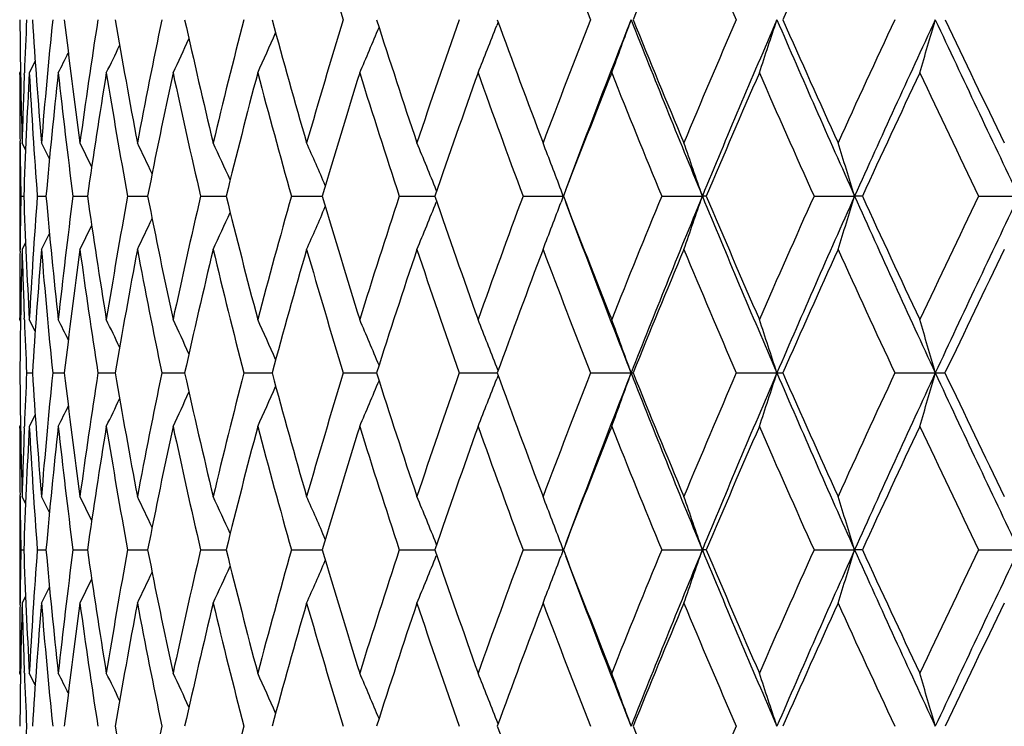
# Model space of a CAD drawing. Units: inches. Extents: x 0 to 11, y 0 to 8.5.
# Drawn here: x 5.9 to 6, y 3.9 to 4 of the extents above; entities that cross this region are included whole.
import ezdxf

# ---------------------------------------------------------------- set-up
doc = ezdxf.new("R2010")
doc.units = ezdxf.units.IN
doc.header["$LTSCALE"] = 0.605
doc.header["$MEASUREMENT"] = 0
doc.layers.get('0').update_dxf_attribs({"linetype": 'CONTINUOUS'})

msp = doc.modelspace()

# ---------------------------------------------------------------- linework, layer by layer
at = {"color": 7, "linetype": 'CONTINUOUS'}
for p, q in [((5.9627487303, 3.9768667334), (5.9626164842, 3.9765288762)), ((5.9182374516, 3.9731075069), (5.9176708804, 3.9719899134)), ((5.9167456843, 3.9718312221), (5.9167457048, 3.9719899134)), ((5.9168258598, 3.9721470788), (5.9167457048, 3.9719899134)), ((5.9171895723, 3.9718450311), (5.9171957994, 3.9720084588)), ((5.9167456843, 3.9652637128), (5.9167456843, 3.9550181473)), ((5.9167809019, 3.9652614828), (5.9167791668, 3.9654124563)), ((5.917310813, 3.9646032686), (5.916974941, 3.9652637128)), ((5.9173107645, 3.964603244), (5.916974941, 3.9652637128)), ((5.9168566042, 3.9601420227), (5.9171357332, 3.9601420391)), ((5.9184329098, 3.9601420227), (5.9192730398, 3.9601420614)), ((5.9218617675, 3.9601420227), (5.9232553316, 3.9601420742)), ((5.9271121252, 3.9601420227), (5.9290464755, 3.9601420809)), ((5.9341364346, 3.9601420227), (5.9365940576, 3.9601420834)), ((5.9428710827, 3.9601420227), (5.9458297253, 3.9601420829)), ((5.9532369671, 3.9601420227), (5.9566698164, 3.9601420799)), ((5.9568371945, 3.9606302967), (5.95680248, 3.9607159814)), ((5.9651402127, 3.9601420227), (5.9690093185, 3.9601420751)), ((5.9690093185, 3.9601420751), (5.9687938379, 3.9595680092)), ((5.9690093185, 3.9601420751), (5.9687938741, 3.9607159803)), ((5.978473022, 3.9601420227), (5.9823784827, 3.9601420751)), ((5.9827570373, 3.9601420227), (5.9823784827, 3.9601420751)), ((5.9931146508, 3.9601420227), (5.997021098, 3.9601420751)), ((5.9977678995, 3.9601420227), (5.997021098, 3.9601420751)), ((6.0089325024, 3.9601420227), (6.0128045586, 3.9601420751)), ((5.9568371071, 3.9596537074), (5.9568024379, 3.9595680103)), ((5.9173106772, 3.9556789484), (5.916974941, 3.9550181473)), ((5.9167791851, 3.9548682272), (5.9167807878, 3.9550203747)), ((5.9167457048, 3.9482718997), (5.9167456843, 3.9484311452)), ((5.9168258298, 3.9481145523), (5.9167457048, 3.9482718997)), ((5.9171962079, 3.9482534218), (5.9171896135, 3.9484228243)), ((5.9182370657, 3.9471520797), (5.9176708804, 3.9482718997)), ((5.9174119302, 3.9431441781), (5.9179721388, 3.9431441698)), ((5.9199173849, 3.9431441781), (5.9210353488, 3.9431441627)), ((5.9242619481, 3.9431441781), (5.9259275625, 3.9431441566)), ((5.9304062748, 3.9431441781), (5.932604463, 3.9431441512)), ((5.938294721, 3.9431441781), (5.9410055739, 3.9431441463)), ((5.9478558477, 3.9431441781), (5.951054814, 3.9431441417)), ((5.9590030679, 3.9431441781), (5.9626611853, 3.9431441373)), ((5.9627479477, 3.9429057838), (5.9626167962, 3.9425695696)), ((5.962747996, 3.9433825756), (5.9626167991, 3.9437186765)), ((5.9716354307, 3.9431441781), (5.9757195429, 3.9431441781)), ((5.9856385353, 3.9431441781), (5.9901116709, 3.9431441781)), ((6.0008855675, 3.9431441781), (6.0057072171, 3.9431441781)), ((5.9182370926, 3.9391360703), (5.9176708804, 3.938016136)), ((5.9168257687, 3.9381735444), (5.9167457048, 3.938016136)), ((5.9167456843, 3.9378568809), (5.9167457048, 3.938016136)), ((5.9171896151, 3.9378658916), (5.917196027, 3.9380346136)), ((5.9167456843, 3.9312708389), (5.9167456843, 3.9210238518)), ((5.9167809168, 3.9312686121), (5.9167791811, 3.9314198479)), ((5.9173107772, 3.9306099743), (5.916974941, 3.9312708389)), ((5.9168565897, 3.9261462916), (5.9171357674, 3.9261462743)), ((5.9184328535, 3.9261462916), (5.9192731349, 3.9261462502)), ((5.9218616699, 3.9261462916), (5.9232554422, 3.9261462353)), ((5.9271119871, 3.9261462916), (5.9290466267, 3.9261462271)), ((5.9341362574, 3.9261462916), (5.9365942483, 3.9261462232)), ((5.9428708679, 3.9261462916), (5.9458299538, 3.9261462224)), ((5.9532367167, 3.9261462916), (5.9566700772, 3.9261462242)), ((5.9568374271, 3.9266347039), (5.9568027273, 3.9267203645)), ((5.9651399289, 3.9261462916), (5.9690096119, 3.9261462279)), ((5.9690096119, 3.9261462279), (5.9687941035, 3.9267203634)), ((5.9690096119, 3.9261462279), (5.9687941398, 3.9255722466)), ((5.9784727074, 3.9261462916), (5.9823787506, 3.9261462279)), ((5.9827573607, 3.9261462916), (5.9823787506, 3.9261462279)), ((5.9931143082, 3.9261462916), (5.997021338, 3.9261462279)), ((5.9977682499, 3.9261462916), (5.997021338, 3.9261462279)), ((6.008932135, 3.9261462916), (6.0128047686, 3.9261462279)), ((5.956837444, 3.9256579643), (5.9568027631, 3.9255722477)), ((5.9173108216, 3.9216844214), (5.916974941, 3.9210238518)), ((5.9167791622, 3.9208760583), (5.9167807442, 3.9210260764)), ((5.9167457048, 3.9142985732), (5.9167456843, 3.9144572795)), ((5.917195929, 3.914280029), (5.9171895715, 3.9144428562)), ((5.916825937, 3.9141414145), (5.9167457048, 3.9142985732)), ((5.9182374837, 3.9131808487), (5.9176708804, 3.9142985732)), ((5.9627487726, 3.909421509), (5.9626164391, 3.9097594086))]:
    msp.add_line(p, q, dxfattribs=at)
for centre, radius, start, end in [((6.780643299, 4.2323004611), 0.8710133259, 196.2276307415, 197.0371208821), ((7.0183053317, 4.3896708715), 1.1250492602, 200.8689790226, 201.51301295), ((6.8897401195, 3.605813247), 0.9865518529, 157.1511865263, 157.892276278), ((7.1969880266, 4.5014454612), 1.3199658558, 202.8492594429, 203.4057986356), ((7.0116426187, 3.5237908323), 1.1175916639, 155.4073649411, 156.0704159497), ((6.5335316572, 3.9820839136), 0.6167861083, 180.4628689, 181.562690853), ((6.530702838, 3.94855159), 0.6139553007, 177.3347201117, 177.8104158913), ((6.5470122368, 4.0168239155), 0.6302927348, 183.6133254955, 184.6922431682), ((6.5405603992, 3.9142501089), 0.6238178073, 174.2175052447, 175.3093167129), ((6.5724143076, 4.0537328706), 0.655870528, 186.7097428568, 187.7521518156), ((6.5604442055, 3.8784436665), 0.6437873774, 171.184942775, 172.2495761005), ((6.610689766, 4.0942479761), 0.6947095901, 189.7079973597, 190.6999903513), ((6.5919917642, 3.8398342772), 0.6756766817, 168.2784985467, 169.3018266631), ((6.6633166676, 4.1400193704), 0.748652769, 192.5689960432, 193.4989090935), ((6.6360019208, 3.7970887643), 0.7205564955, 165.5328910233, 166.5029132123), ((6.7325183088, 4.1930415941), 0.8204391749, 195.2600814652, 196.1187594774), ((6.6937739358, 3.7487073482), 0.7801024883, 162.9758851599, 163.8829892947), ((6.8216361062, 4.2558704664), 0.9141232024, 197.7556420283, 198.5364351563), ((6.7673075956, 3.6928988263), 0.8568139348, 160.6282074167, 161.4651738175), ((6.9388695512, 4.3331466321), 1.0391089906, 200.0380994775, 200.7344293734), ((6.8596428927, 3.6273780252), 0.9543936007, 158.5040805701, 159.265882481), ((6.877123865, 3.6208818126), 0.9694171267, 158.4410939331, 159.4794031583), ((5.3917506826, 4.1871768065), 0.620424289, 339.7059483421, 340.2084339667), ((7.0830727489, 4.4146849596), 1.1908556174, 201.5586220463, 202.438675383), ((7.0863884419, 4.4279296958), 1.1986772309, 202.0926244293, 202.7046216014), ((6.9754479635, 3.5490210466), 1.0784153747, 156.6121698303, 157.2956427949), ((6.9950793294, 3.5419834388), 1.0956366415, 156.6006676296, 157.5635708157), ((5.3582396726, 4.182680417), 0.6639380481, 341.4981918885, 341.9627232988), ((7.2726692228, 4.532326871), 1.3980964127, 203.3988535943, 204.158351258), ((7.280281904, 4.5491822123), 1.4113150028, 203.9132602145, 204.4400392536), ((7.1220802223, 3.4532472441), 1.237540223, 154.9567308055, 155.5601807718), ((7.1449987676, 3.4452699289), 1.2581518417, 154.9942902615, 155.8435927017), ((5.3073021415, 4.1783050582), 0.7259178799, 343.4882010776, 343.9085525336), ((7.5296389746, 4.6883232641), 1.6825678262, 205.0051803221, 205.6440962927), ((7.5439481645, 4.7106995275), 1.7042136547, 205.4968499187, 205.9385853417), ((5.4291698091, 4.1955960571), 0.5662844907, 336.742421236, 337.222894878), ((5.4145072082, 4.1913939272), 0.5887196047, 338.1190058271, 338.5942574849), ((5.4453380028, 4.2025478166), 0.5380487663, 334.6271237795, 335.0112080567), ((5.4389991688, 4.1993164974), 0.549827122, 335.5781923999, 336.0165540359), ((5.4495976475, 4.2050386131), 0.5295184727, 333.8888200949, 334.2059218626), ((5.4520150427, 4.2069488672), 0.5240631456, 333.3627110509, 333.5985173525), ((6.5326970958, 3.9718347719), 0.6159514115, 180.0003300707, 180.5974142429), ((6.5323575189, 3.9484888845), 0.6156111695, 177.8256894263, 178.4385503472), ((6.5327593553, 3.9382718143), 0.6160119659, 176.8622837568, 177.9654063571), ((6.5458068097, 4.0064417373), 0.6290800218, 183.1393973684, 184.2207333566), ((6.5435164855, 3.9038240397), 0.6267787222, 173.7563973176, 174.8448464808), ((6.5695528464, 4.0430256415), 0.652972762, 186.2454650403, 187.29238254), ((6.5655638371, 3.8675899341), 0.6489423004, 170.7421879665, 171.8005227059), ((6.6059839151, 4.0830022792), 0.6898996665, 189.2597711752, 190.2581919309), ((6.5993742217, 3.8283142235), 0.6831675178, 167.8595893683, 168.8740985793), ((6.6564711623, 4.1279742966), 0.7415761127, 192.1423777219, 193.0804133349), ((6.6458205509, 3.7846452628), 0.7306170926, 165.1422718289, 166.1014504409), ((6.7230850158, 4.1798597146), 0.810561315, 194.8596203326, 195.7278625349), ((6.7063034314, 3.7350478151), 0.7930874312, 162.6169121234, 163.5116627658), ((6.8089350055, 4.2410903253), 0.9006392628, 197.3848359958, 198.1763764308), ((6.7829703124, 3.6776678248), 0.8732492055, 160.3032111962, 161.1267972567), ((6.9187584586, 4.3149519073), 1.0174860259, 199.6983419658, 200.4085733772), ((6.879087948, 3.6101111931), 0.9750652141, 158.2145006818, 158.9623116346), ((7.0564652011, 4.4047691334), 1.1660876493, 201.7858062837, 202.4141187704), ((6.999690835, 3.5290641509), 1.1045281709, 156.3587274672, 157.0279295987), ((7.2408949315, 4.5205086164), 1.3678327194, 203.6415213163, 204.1844077869), ((7.1527621622, 3.4296060527), 1.271015406, 154.7396117138, 155.3287514746), ((7.4899908093, 4.6735021556), 1.6439027915, 205.2605861223, 205.7180553025), ((6.5349316792, 3.9718591043), 0.6181861276, 180.61150306, 181.0860475429), ((5.4707084301, 3.7390085116), 0.5020020937, 26.5920799518, 26.7889694606), ((5.4690602844, 3.7404619506), 0.5061400709, 26.0791611681, 26.3689245634), ((5.4663000556, 3.7426623888), 0.5126137603, 25.370514963, 25.7374307387), ((5.4614501277, 3.7453539312), 0.522434227, 24.463686891, 24.8935026913), ((5.4541746774, 3.7487023025), 0.535866619, 23.356815266, 23.8368108966), ((5.4429348107, 3.7524797444), 0.5544567719, 22.0594248384, 22.567411971), ((5.4261304652, 3.7566779366), 0.5797543433, 20.6059463947, 21.0868719563), ((5.3997819205, 3.7607460242), 0.6157739352, 18.893720277, 19.3981771234), ((5.3606037992, 3.7650074919), 0.6656609375, 17.0462834066, 17.5079527409), ((6.5344176805, 3.9484388047), 0.6176719585, 178.914334515, 179.3894763805), ((6.5397690763, 3.9822650765), 0.6230262446, 182.0349449929, 183.12769041), ((6.5406593425, 3.914237268), 0.6239174465, 175.7806477813, 176.8729690469), ((6.5562567686, 4.0176014403), 0.6395700327, 185.1544425765, 186.2231042216), ((6.5577235809, 3.8787928491), 0.6410444086, 172.7094508458, 173.7778229832), ((6.5847178238, 4.0554338169), 0.6682912229, 188.1977591037, 189.2273353549), ((6.5865568275, 3.8408247301), 0.6701521706, 169.7440884552, 170.7738040532), ((6.6260968291, 4.0971918772), 0.7103955655, 191.1232694355, 192.1006499871), ((6.6279749308, 3.7989655547), 0.7123129316, 166.9223126907, 167.9006308087), ((6.6818725564, 4.1445124812), 0.7677450823, 193.8951228024, 194.8095220847), ((6.6832927249, 3.7516745315), 0.7692092713, 164.2753071999, 165.1918238664), ((6.7542812848, 4.1993745179), 0.8431050499, 196.4842464161, 197.3273600583), ((6.7545223721, 3.6971147056), 0.843351451, 161.8272304212, 162.6739786014), ((6.8466968213, 4.2643211518), 0.9405705737, 198.8685778511, 199.6344932804), ((6.8447101558, 3.6329534954), 0.9384538439, 159.5954565251, 160.3667764019), ((6.9673554851, 4.3440424898), 1.0696078256, 201.033702192, 201.716522223), ((6.9585190749, 3.5560227068), 1.060095603, 157.5913311518, 158.2835787305), ((6.9829288245, 3.5469732642), 1.0825014794, 157.5622356464, 158.5322657562), ((5.3836082714, 4.1650593688), 0.6328640164, 340.6164706161, 341.107500714), ((7.1139246152, 4.4274634171), 1.2242491114, 202.4403133587, 203.303722512), ((7.1187172185, 4.4415715346), 1.2337665533, 202.9676407376, 203.5676909159), ((7.1032790452, 3.4617087042), 1.2169226581, 155.821229517, 156.4323967771), ((7.1322069846, 3.4509803213), 1.2441433554, 155.8424678909, 156.6975678464), ((5.3429222911, 4.1606841305), 0.6841508351, 342.5054565858, 342.9548318909), ((7.3068676672, 4.5477030344), 1.4355925312, 204.1596856425, 204.9054135704), ((7.3170397269, 4.566003452), 1.4517390351, 204.666445351, 205.1830395363), ((7.2909958915, 3.3427882759), 1.4229589532, 154.2877255597, 154.8170349808), ((7.3265744323, 3.3294667259), 1.4573066517, 154.3566615822, 155.095703615), ((5.4405827894, 4.1774030627), 0.5506526179, 336.1804791806, 336.647772502), ((5.428711308, 4.1735347856), 0.5697912132, 337.449164077, 337.9436767055), ((5.4110987314, 4.1692252838), 0.5958019845, 338.9288253129, 339.3969875526), ((6.9665864498, 4.3329160247), 1.0649509952, 200.5221642968, 201.4691272663), ((5.4535799284, 4.1835649326), 0.5266537979, 334.2808520339, 334.6381317478), ((5.4483399849, 4.1808272203), 0.5368095616, 335.1243530875, 335.5428287367), ((5.4566002797, 4.1858083343), 0.519963429, 333.649671051, 333.9318466528), ((5.4584305882, 4.1872828447), 0.5156707286, 333.2298280682, 333.42157448), ((6.5351021148, 3.9484316354), 0.6183564304, 179.4035863644, 180.0000455489), ((6.5354206089, 3.9381777494), 0.6186749091, 178.440210027, 179.5400517181), ((6.5381348131, 3.9719352716), 0.6213901961, 181.5600497109, 182.1685015129), ((6.5436358262, 3.9038072407), 0.6268990709, 175.3143302653, 176.4024158635), ((6.5533542696, 4.0070353154), 0.6366508967, 184.6865404048, 185.7596166232), ((6.5632629753, 3.8679092299), 0.646619361, 172.257896593, 173.3184328102), ((6.5797540803, 4.0443814304), 0.6632638364, 187.7431596419, 188.7796576317), ((6.5948172967, 3.8291925196), 0.6785266636, 169.3132442247, 170.3319415179), ((6.618803235, 4.0853848533), 0.7029386777, 190.6879275935, 191.674500425), ((6.6392196794, 3.7862559608), 0.7238224668, 166.5171609011, 167.4818082843), ((6.6718351662, 4.1316167744), 0.7573661626, 193.484051925, 194.4096298571), ((6.697927395, 3.737500654), 0.7843595461, 163.8997644789, 164.8005344909), ((6.7408788881, 4.1849509712), 0.8290693987, 196.1014192496, 196.9573937509), ((6.7731585353, 3.6809931682), 0.8628891491, 161.4841587526, 162.3136479682), ((6.8289948125, 4.247761442), 0.9217794275, 198.5169369974, 199.2970953906), ((6.8682737797, 3.6142406662), 0.9634893451, 159.2867617268, 160.0398161841), ((6.9408556927, 4.3232599403), 1.041093612, 200.7142022338, 201.4144750233), ((6.9884420167, 3.5338032269), 1.0923217581, 157.31811623, 157.9915128118), ((7.0812347983, 4.4150165648), 1.1928934239, 202.681968196, 203.3015039231), ((7.1418549998, 3.4345891103), 1.2590238094, 155.5839719652, 156.1760275655), ((7.2671089568, 4.532308895), 1.3965803719, 204.416093103, 204.9522231536), ((7.3420896458, 3.3084865852), 1.4794283545, 154.0864543872, 154.5966218358), ((6.5393099975, 3.9719801996), 0.6225662392, 182.1841425135, 182.6547755867), ((5.4638064341, 3.7198203489), 0.5106060015, 26.3353922746, 26.5777988433), ((5.46155345, 3.7216714997), 0.5159451399, 25.7265162938, 26.0525147026), ((5.4575442493, 3.7240849639), 0.5242902124, 24.9205199169, 25.3153995601), ((5.4515363413, 3.7272122103), 0.5358208969, 23.9152327551, 24.3659184707), ((5.4421549844, 3.730811416), 0.5519280394, 22.7097354021, 23.2037156465), ((5.4280835055, 3.7348745652), 0.5738830062, 21.3407691536, 21.8296427483), ((5.4061455812, 3.7389519561), 0.6048882869, 19.7288983606, 20.2457384595), ((5.3737376921, 3.7433000845), 0.6474265242, 17.9793671291, 18.4571120913), ((5.3243471164, 3.7475311726), 0.7079916746, 16.0390680953, 16.4713243334), ((6.5354678225, 3.9481123326), 0.6187221351, 180.460072994, 181.5597724021), ((6.5390674603, 3.9143169472), 0.6223235551, 177.3449985961, 177.815844573), ((6.5434221006, 3.9824683557), 0.6266849658, 183.5976459665, 184.6860458683), ((6.552461198, 3.8793319238), 0.6357544174, 174.2393794581, 175.3139123273), ((6.5627994888, 4.0183250958), 0.6461527359, 186.6815905684, 187.7428372616), ((6.5784769232, 3.8420876328), 0.6619740621, 171.218927295, 172.2573908649), ((6.5941228083, 4.0569778306), 0.677822221, 189.6680840283, 190.6877876391), ((6.6171357704, 3.8012262021), 0.7012404096, 168.3237518462, 169.3126635268), ((6.6383216289, 4.0998339987), 0.722902763, 192.5182687443, 193.4840947644), ((6.6697681278, 3.755175573), 0.7552387313, 165.5883785742, 166.5165174376), ((6.6968638192, 4.148501274), 0.7832580795, 195.1996439838, 196.1016363652), ((6.7383974519, 3.7020616447), 0.8264846132, 163.0404594959, 163.8990691915), ((6.771981318, 4.204924908), 0.8616550809, 197.6866756936, 198.5173131119), ((6.8260744119, 3.6395117111), 0.91869766, 160.7006827473, 161.4834210491), ((6.8670542428, 4.2716137381), 0.9621949289, 199.9606855127, 200.714717874), ((6.9374548067, 3.5643188086), 1.0374563739, 158.5832940392, 159.2859894917), ((6.9637138521, 3.5544915815), 1.0618680363, 158.5303493563, 159.480017306), ((5.4062007242, 4.1473066726), 0.6048263745, 339.7550675238, 340.2719814364), ((6.9866464421, 4.3408300762), 1.086515665, 201.4703391078, 202.4367890073), ((6.9894370623, 4.3529165147), 1.0934059525, 202.0099052906, 202.6826036082), ((7.079840761, 3.4718389126), 1.1913887543, 156.6970257123, 157.3173160022), ((7.1106407538, 3.4602270184), 1.2206784415, 156.6957454394, 157.5616739554), ((5.3737962629, 4.1429595221), 0.6473619657, 341.5436334501, 342.0214457996), ((7.1362736981, 4.4371127115), 1.2485922823, 203.3046723404, 204.1567284593), ((7.1432429261, 4.4523483227), 1.2605556523, 203.8254790622, 204.4167890484), ((7.2651707504, 3.3548397047), 1.3944601741, 155.0462274907, 155.5831491833), ((7.30333845, 3.3402133462), 1.4317058842, 155.09420518, 155.8419523944), ((5.3244106347, 4.1387293853), 0.7079229721, 343.5293507026, 343.9616671381), ((7.3309685128, 4.5589136482), 1.4621731309, 204.906145929, 205.642730576), ((7.3440723038, 4.5787885444), 1.4816426241, 205.4049568845, 205.9143399391), ((5.4422122006, 4.1554427024), 0.551862088, 336.7971803915, 337.2912474584), ((5.4281413111, 4.1513810942), 0.5738173066, 338.1712119527, 338.660160981), ((5.4576075531, 4.1621634847), 0.5242160605, 334.6855531546, 335.0805146537), ((5.4515963814, 4.159039107), 0.5357510561, 335.6350095463, 336.0857814775), ((5.4616233015, 4.1645726679), 0.5158631194, 333.9484551746, 334.2745289119), ((5.4638799878, 4.1664210998), 0.5105193769, 333.4231837551, 333.6656508671), ((6.5351584837, 3.9378563557), 0.6184127994, 179.9999511998, 180.5963513509), ((6.5377731302, 3.9143643955), 0.6210283565, 177.8312453514, 178.4400268883), ((6.540454318, 3.90399297), 0.6237121018, 176.8729933394, 177.9645114177), ((6.540715951, 3.9720525284), 0.6239740668, 183.1269088322, 184.2191051159), ((6.5573719497, 3.8685778548), 0.64069043, 173.7780392067, 174.8448065909), ((6.5580204159, 4.0075270317), 0.6413429465, 186.2221310342, 187.2899801001), ((6.586275512, 3.8306194073), 0.6698664071, 170.7742047145, 171.8013348841), ((6.5870737708, 4.0455471771), 0.6706758735, 189.2261877089, 190.2550737708), ((6.6281155015, 3.7886869538), 0.7124551665, 167.9012045871, 168.8757352356), ((6.6286825859, 4.0874739283), 0.7130366111, 192.099349344, 193.0766495654), ((6.6843797018, 3.7411416008), 0.7703309858, 165.1925566448, 166.1038627854), ((6.6841504025, 4.1348390818), 0.7700961168, 194.8080925854, 195.7235295614), ((6.7573185744, 3.6860001813), 0.8462765236, 162.6748545287, 163.5147860021), ((6.7554746942, 4.1894674139), 0.8443481427, 197.3258266727, 198.1715521243), ((6.8503288546, 3.6207108749), 0.9444134668, 160.3677788681, 161.1305565084), ((6.8456812798, 4.253674997), 0.9394829021, 199.6328801184, 200.4033332321), ((6.9686227836, 3.5417652167), 1.0709629079, 158.2846911811, 158.9666276346), ((6.9594025484, 4.330606892), 1.0610427561, 201.7159041976, 202.407513502), ((7.1204502234, 3.4439909853), 1.2356450903, 156.4336033328, 157.0327234634), ((7.1017487658, 4.4238817503), 1.2152411067, 203.5663046637, 204.178299068), ((7.3194774654, 3.319176512), 1.4544165716, 154.8183208575, 155.3339482329), ((7.2888346351, 4.5424461677), 1.4205548027, 205.1816011347, 205.7117898534), ((6.5344229259, 3.9378486439), 0.617677201, 180.6103758005, 181.0855759508), ((5.4586804059, 3.6991258994), 0.5153937458, 26.5789209719, 26.7707943369), ((5.456859873, 3.7006029929), 0.5196765061, 26.0685788603, 26.3509456244), ((5.4538504544, 3.7028481662), 0.5263562124, 25.3622282641, 25.7197554166), ((5.4486288792, 3.7055895599), 0.5364937135, 24.4574674466, 24.8762434472), ((5.4408880273, 3.7090145879), 0.5503214175, 23.3524651135, 23.8201004551), ((5.4290354428, 3.7128828001), 0.5694425436, 22.056509973, 22.5513933272), ((5.4114414061, 3.7171898526), 0.5954368684, 20.603189084, 21.0717025601), ((5.3839840867, 3.7213560508), 0.6324675409, 18.8926198831, 19.3840242274), ((5.3433332866, 3.7257287308), 0.6837216112, 17.0452783856, 17.4949964447), ((6.5346131802, 3.9144348243), 0.6178675939, 178.9139132071, 179.3887718131), ((6.5334166132, 3.9480452675), 0.6166698038, 182.0350968328, 183.1370265243), ((6.5445670773, 3.8799287886), 0.6278376573, 175.7784224632, 176.8618822397), ((6.5440566876, 3.9825155509), 0.627321278, 185.1553851646, 186.2428766406), ((6.5677791188, 3.8434774926), 0.6511862108, 172.7065572663, 173.7563310322), ((6.5660212799, 4.0187641691), 0.649404341, 188.1994677374, 189.2570329694), ((6.6036389834, 3.8036956203), 0.6875194132, 169.7405969553, 170.7424583184), ((6.5998008995, 4.0580555306), 0.6836017443, 191.1257006058, 192.1395486992), ((6.6535009783, 3.7589870546), 0.7385308471, 166.9182993572, 167.8601869155), ((6.6462899459, 4.101754801), 0.7310994044, 193.8982182753, 194.8567473413), ((6.7194105296, 3.7074444645), 0.8067492394, 164.2708485413, 165.1431776387), ((6.7069169594, 4.1514162662), 0.7937253991, 196.4879381541, 197.3819529673), ((6.8044383862, 3.6466541169), 0.8959130303, 161.8223992985, 162.6181000497), ((6.783868077, 4.2089206975), 0.8741955664, 198.8727929697, 199.6954711376), ((6.9132590575, 3.5733615911), 1.0116258828, 159.5903195379, 160.3046505497), ((6.8804669928, 4.2767005859), 0.9765399785, 201.0373143902, 201.783980292), ((7.0531938585, 3.482869796), 1.1625487535, 157.5859473662, 158.2161588067), ((7.0798877968, 3.4728705411), 1.1874278735, 157.5591762394, 158.4417778119), ((5.400178989, 4.1254054191), 0.6153541969, 340.6014984194, 341.106372488), ((6.9988591013, 4.3458829545), 1.0997323416, 202.4372709118, 203.3965836504), ((7.0029205287, 4.3585941551), 1.1080361204, 202.9721209956, 203.6391896674), ((7.2362065595, 3.3678865617), 1.3626930216, 155.8156502473, 156.3605718886), ((7.2692111703, 3.3554650312), 1.3943256426, 155.8398641268, 156.601422183), ((5.3610377298, 4.1211468042), 0.6652070164, 342.4917502752, 342.9538015079), ((7.1490991101, 4.4428735685), 1.2626521047, 204.157081501, 205.0033533778), ((7.1571263518, 4.458687779), 1.2758180295, 204.6712904804, 205.2581988382), ((7.4830353716, 3.2161376984), 1.636182311, 154.2819948786, 154.741611699), ((7.525955181, 3.1996877512), 1.6785011436, 154.3544926585, 154.9949616387), ((5.4545147773, 4.1374389432), 0.5354963973, 336.1628030986, 336.6432005517), ((5.4432878803, 4.1336649505), 0.5540759082, 337.4322191061, 337.9406301478), ((5.4265034804, 4.1294695774), 0.5793559189, 338.9127787145, 339.3941056891), ((6.880489195, 4.2666808416), 0.9730153542, 200.5214054093, 201.555879645), ((5.4666271159, 4.143471595), 0.5122524543, 334.2621575802, 334.6293845895), ((5.4617814232, 4.1407839147), 0.52207069, 335.1060973253, 335.53627452), ((5.4693837602, 4.1456693908), 0.5057808655, 333.6306559625, 333.9206665406), ((5.4710305656, 4.1471205733), 0.5016431044, 333.2106059024, 333.4076643461), ((6.5323281434, 3.9144561196), 0.615582459, 179.4024487655, 179.9998921925), ((6.5343581543, 3.9041887356), 0.6176127049, 178.4380169167, 179.5363135935), ((6.532207402, 3.9377948674), 0.6154610045, 181.5614756455, 182.1744559443), ((6.5483006472, 3.8693676751), 0.6315846782, 175.3086408022, 176.3852995284), ((6.5400684092, 3.9719961921), 0.6233240907, 184.6906012796, 185.7832251305), ((6.5741866363, 3.8323251402), 0.6576576232, 172.2488596858, 173.2883865251), ((6.56012178, 4.0078029705), 0.6434623778, 187.7506846194, 188.8158053824), ((6.6129765191, 3.7916208076), 0.6970343368, 169.3010843084, 170.2897226408), ((6.5918005432, 4.0464237542), 0.6754833021, 190.6987227683, 191.7222965827), ((6.6661608877, 3.7455998096), 0.7515744347, 166.5021579779, 167.42841393), ((6.6358893408, 4.0891817379), 0.7204430426, 193.4978569772, 194.4679883439), ((6.735982269, 3.6922597655), 0.8240407604, 163.8822320862, 164.7371193752), ((6.6936693963, 4.1375630283), 0.7799972863, 196.1179294676, 197.0251164686), ((6.8258125996, 3.6290312212), 0.9185236074, 161.4644231096, 162.2414424862), ((6.7671161318, 4.1933403038), 0.8566170058, 198.5358254892, 199.3729491066), ((6.9408115511, 3.5523974956), 1.0411884142, 159.2651443736, 159.9600549794), ((6.8592345583, 4.2587731583), 0.9539634296, 200.7351394612, 201.4972539809), ((7.0891278551, 3.4572012962), 1.2016507731, 157.2949213109, 157.9053798264), ((6.974639376, 4.3369485942), 1.0775467348, 202.7053572756, 203.3893544446), ((7.2842350817, 3.3352956856), 1.415662688, 155.55947829, 156.0846193925), ((7.1188465871, 4.4315820092), 1.2339929757, 204.4402944067, 205.0454561962), ((7.549871822, 3.1726900327), 1.7108081921, 154.0609117266, 154.5009281093), ((6.5305718062, 3.937733005), 0.6138242389, 182.1896885817, 182.6655182363), ((5.4521312324, 3.6794139953), 0.5239259423, 26.3998261202, 26.6357153588), ((5.4496977775, 3.6813149533), 0.5293999195, 25.7924267427, 26.1096247604), ((5.4454101657, 3.683790822), 0.537962074, 24.9871700009, 25.3713434043), ((5.4390550427, 3.6870131308), 0.5497592375, 23.981867912, 24.4203110681), ((5.4292096704, 3.6907251432), 0.5662349513, 22.7755880974, 23.2561302176), ((5.4145421464, 3.694923903), 0.5886762479, 21.404307958, 21.8796112211), ((5.3917656542, 3.6991323187), 0.6204030887, 19.7902225535, 20.2927435025), ((5.3582541325, 3.7036276952), 0.6639181079, 18.0360351814, 18.5005979663), ((5.307316174, 3.7080020681), 0.7258991285, 16.0903244672, 16.510703136), ((6.5365614149, 3.8803395148), 0.6198213816, 177.3324049082, 177.8032718761), ((6.5655366066, 4.0186770387), 0.6489119355, 189.7139148521, 190.7719393243), ((6.6339063659, 3.7630915974), 0.718510737, 168.2681993117, 169.2269365333), ((6.6968302196, 3.7133135588), 0.7834184262, 165.5210703762, 166.4100048), ((6.7894302744, 4.2109146181), 0.8801043939, 200.0494908662, 200.8688311915), ((6.8863958977, 4.2790722001), 0.9829256597, 202.1053343534, 202.8491987144), ((7.2018435442, 3.3827940779), 1.3252355641, 156.5963092462, 157.150665416)]:
    msp.add_arc(centre, radius, start, end, dxfattribs=at)

doc.saveas('drawing.dxf')
